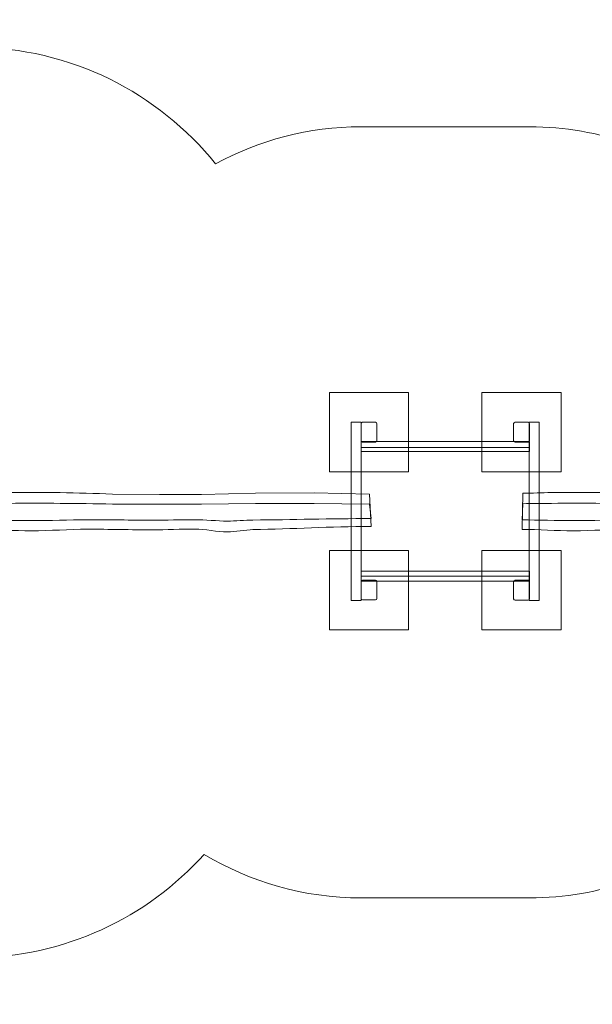
# Model space of a CAD drawing. Units: millimetres. Extents: x -79 to 79, y -25 to 25.
# Drawn here: x -23 to 6, y -25 to 25 of the extents above; entities that cross this region are included whole.
import ezdxf
from ezdxf.lldxf.tags import DXFTag

# ---------------------------------------------------------------- set-up
doc = ezdxf.new("R2010")
doc.units = ezdxf.units.MM
doc.header["$MEASUREMENT"] = 0
doc.layers.add('Ebene 1', color=7, linetype='Continuous')
tags = doc.linetypes.add('New Line1', pattern=[0.4, 0.1, -0.3]).pattern_tags.tags
tags[6:7] = [DXFTag(74, 4), DXFTag(75, 0), DXFTag(340, '0'), DXFTag(46, 1.0), DXFTag(50, 0.0), DXFTag(44, 0.0), DXFTag(45, 0.0)]
tags[4:5] = [DXFTag(74, 4), DXFTag(75, 0), DXFTag(340, '0'), DXFTag(46, 1.0), DXFTag(50, 0.0), DXFTag(44, 0.0), DXFTag(45, 0.0)]

msp = doc.modelspace()

# ---------------------------------------------------------------- linework, layer by layer
at = {"layer": 'Ebene 1', "color": 250, "lineweight": 9}
for points in [[(-6.8411, 2.0347), (-2.8411, 2.0347), (-2.8411, 6.0347), (-6.8411, 6.0347), (-6.8411, 2.0347)], [(0.8689, 2.0347), (4.8689, 2.0347), (4.8689, 6.0347), (0.8689, 6.0347), (0.8689, 2.0347)], [(-6.8411, -5.9528), (-2.8411, -5.9528), (-2.8411, -1.9528), (-6.8411, -1.9528), (-6.8411, -5.9528)], [(0.8689, -5.9528), (4.8689, -5.9528), (4.8689, -1.9528), (0.8689, -1.9528), (0.8689, -5.9528)]]:
    msp.add_lwpolyline(points, close=True, dxfattribs=at)
at = {"layer": 'Ebene 1', "color": 7, "lineweight": 18}
for points in [[(-5.2411, 3.0555), (3.2689, 3.0555), (3.2689, 3.5555), (-5.2411, 3.5555), (-5.2411, 3.0555)], [(-5.2411, -3.2456), (3.2589, -3.2456), (3.2589, 3.2544), (-5.2411, 3.2544), (-5.2411, -3.2456)], [(-5.2411, -3.4956), (3.2689, -3.4956), (3.2689, -2.9956), (-5.2411, -2.9956), (-5.2411, -3.4956)]]:
    msp.add_lwpolyline(points, close=True, dxfattribs=at)
at = {"layer": 'Ebene 1', "color": 250, "linetype": 'New Line1', "lineweight": 15}
msp.add_open_spline([(56.2797, 21.0017), (56.2797, 21.0017), (63.2443, 21.0017), (63.2443, 21.0017), (63.2443, 21.0017), (71.8667, 21.0017), (78.8684, 14.0001), (78.8684, 5.3776), (78.8684, 5.3776), (78.8684, 5.3776), (78.8684, 0.009), (78.8684, 0.009), (78.8684, 0.009), (78.8684, -11.3499), (69.6274, -20.591), (58.2685, -20.591), (58.2685, -20.591), (58.2685, -20.591), (56.9031, -20.591), (56.9031, -20.591), (56.9031, -20.591), (52.9328, -23.2941), (48.1471, -24.8782), (43.0091, -24.8782), (43.0091, -24.8782), (43.0091, -24.8782), (42.9671, -24.8782), (42.9671, -24.8782), (42.9671, -24.8782), (37.173, -24.8782), (31.8271, -22.8636), (27.5934, -19.5014), (27.5934, -19.5014), (27.5934, -19.5014), (22.2438, -19.5014), (22.2438, -19.5014), (22.2438, -19.5014), (18.6783, -19.5014), (15.3848, -18.2795), (12.7599, -16.2345), (12.7599, -16.2345), (10.1351, -18.2795), (6.8417, -19.5014), (3.2762, -19.5014), (3.2762, -19.5014), (3.2762, -19.5014), (-5.2422, -19.5014), (-5.2422, -19.5014), (-5.2422, -19.5014), (-8.1358, -19.5014), (-10.8502, -18.6962), (-13.1736, -17.2999), (-13.1736, -17.2999), (-16.0621, -20.4993), (-20.2366, -22.5182), (-24.8601, -22.5182), (-24.8601, -22.5182), (-24.8601, -22.5182), (-37.3432, -22.5182), (-37.3432, -22.5182), (-37.3432, -22.5182), (-39.4538, -22.5182), (-41.4704, -22.0966), (-43.3143, -21.3349), (-43.3143, -21.3349), (-43.3143, -21.3349), (-63.1685, -21.3349), (-63.1685, -21.3349), (-63.1685, -21.3349), (-71.8035, -21.3349), (-78.8685, -14.27), (-78.8685, -5.635), (-78.8685, -5.635), (-78.8685, -5.635), (-78.8685, 5.965), (-78.8685, 5.965), (-78.8685, 5.965), (-78.8685, 14.6), (-71.8035, 21.6649), (-63.1685, 21.6649), (-63.1685, 21.6649), (-63.1685, 21.6649), (-44.6626, 21.6649), (-44.6626, 21.6649), (-44.6626, 21.6649), (-42.4723, 22.8235), (-39.981, 23.4816), (-37.3432, 23.4816), (-37.3432, 23.4816), (-37.3432, 23.4816), (-24.8601, 23.4816), (-24.8601, 23.4816), (-24.8601, 23.4816), (-19.9212, 23.4816), (-15.495, 21.1774), (-12.6011, 17.5918), (-12.6011, 17.5918), (-10.4091, 18.7855), (-7.9011, 19.4648), (-5.2422, 19.4648), (-5.2422, 19.4648), (-5.2422, 19.4648), (3.2762, 19.4648), (3.2762, 19.4648), (3.2762, 19.4648), (6.8417, 19.4648), (10.1351, 18.2428), (12.7599, 16.1978), (12.7599, 16.1978), (15.3848, 18.2428), (18.6783, 19.4648), (22.2438, 19.4648), (22.2438, 19.4648), (22.2438, 19.4648), (27.5479, 19.4648), (27.5479, 19.4648), (27.5479, 19.4648), (31.7888, 22.8488), (37.1521, 24.8782), (42.9671, 24.8782), (42.9671, 24.8782), (42.9671, 24.8782), (43.0091, 24.8782), (43.0091, 24.8782), (43.0091, 24.8782), (47.881, 24.8782), (52.4361, 23.4537), (56.2797, 21.0017)], degree=3, knots=[0, 0, 0, 0, 0.030303, 0.030303, 0.030303, 0.030303, 0.0606061, 0.0606061, 0.0606061, 0.0606061, 0.0909091, 0.0909091, 0.0909091, 0.0909091, 0.1212121, 0.1212121, 0.1212121, 0.1212121, 0.1515152, 0.1515152, 0.1515152, 0.1515152, 0.1818182, 0.1818182, 0.1818182, 0.1818182, 0.2121212, 0.2121212, 0.2121212, 0.2121212, 0.2424242, 0.2424242, 0.2424242, 0.2424242, 0.2727273, 0.2727273, 0.2727273, 0.2727273, 0.3030303, 0.3030303, 0.3030303, 0.3030303, 0.3333333, 0.3333333, 0.3333333, 0.3333333, 0.3636364, 0.3636364, 0.3636364, 0.3636364, 0.3939394, 0.3939394, 0.3939394, 0.3939394, 0.4242424, 0.4242424, 0.4242424, 0.4242424, 0.4545455, 0.4545455, 0.4545455, 0.4545455, 0.4848485, 0.4848485, 0.4848485, 0.4848485, 0.5151515, 0.5151515, 0.5151515, 0.5151515, 0.5454545, 0.5454545, 0.5454545, 0.5454545, 0.5757576, 0.5757576, 0.5757576, 0.5757576, 0.6060606, 0.6060606, 0.6060606, 0.6060606, 0.6363636, 0.6363636, 0.6363636, 0.6363636, 0.6666667, 0.6666667, 0.6666667, 0.6666667, 0.6969697, 0.6969697, 0.6969697, 0.6969697, 0.7272727, 0.7272727, 0.7272727, 0.7272727, 0.7575758, 0.7575758, 0.7575758, 0.7575758, 0.7878788, 0.7878788, 0.7878788, 0.7878788, 0.8181818, 0.8181818, 0.8181818, 0.8181818, 0.8484848, 0.8484848, 0.8484848, 0.8484848, 0.8787879, 0.8787879, 0.8787879, 0.8787879, 0.9090909, 0.9090909, 0.9090909, 0.9090909, 0.9393939, 0.9393939, 0.9393939, 0.9393939, 1, 1, 1, 1], dxfattribs=at)
at = {"layer": 'Ebene 1', "color": 7, "lineweight": 18}
for points, knots in [([(-5.7431, -4.4658), (-5.7431, -4.4658), (-5.7431, 4.5342), (-5.7431, 4.5342), (-5.7431, 4.5342), (-5.7431, 4.5342), (-5.2431, 4.5342), (-5.2431, 4.5342), (-5.2431, 4.5342), (-5.2431, 4.5342), (-5.2431, -4.4658), (-5.2431, -4.4658), (-5.2431, -4.4658), (-5.2431, -4.4658), (-5.7431, -4.4658), (-5.7431, -4.4658)], [0, 0, 0, 0, 0.2, 0.2, 0.2, 0.2, 0.4, 0.4, 0.4, 0.4, 0.6, 0.6, 0.6, 0.6, 1, 1, 1, 1]), ([(-5.2411, 4.4647), (-5.2411, 4.4647), (-5.2411, 3.6046), (-5.2411, 3.6046), (-5.2411, 3.6046), (-5.2411, 3.5661), (-5.2096, 3.5346), (-5.1711, 3.5346), (-5.1711, 3.5346), (-5.1711, 3.5346), (-4.5111, 3.5346), (-4.5111, 3.5346), (-4.5111, 3.5346), (-4.4726, 3.5346), (-4.4411, 3.5661), (-4.4411, 3.6046), (-4.4411, 3.6046), (-4.4411, 3.6046), (-4.4411, 4.4647), (-4.4411, 4.4647), (-4.4411, 4.4647), (-4.4411, 4.5032), (-4.4726, 4.5347), (-4.5111, 4.5347), (-4.5111, 4.5347), (-4.5111, 4.5347), (-5.1711, 4.5347), (-5.1711, 4.5347), (-5.1711, 4.5347), (-5.2096, 4.5347), (-5.2411, 4.5032), (-5.2411, 4.4647)], [0, 0, 0, 0, 0.1111111, 0.1111111, 0.1111111, 0.1111111, 0.2222222, 0.2222222, 0.2222222, 0.2222222, 0.3333333, 0.3333333, 0.3333333, 0.3333333, 0.4444444, 0.4444444, 0.4444444, 0.4444444, 0.5555556, 0.5555556, 0.5555556, 0.5555556, 0.6666667, 0.6666667, 0.6666667, 0.6666667, 0.7777778, 0.7777778, 0.7777778, 0.7777778, 1, 1, 1, 1]), ([(2.4689, 4.4647), (2.4689, 4.4647), (2.4689, 3.6046), (2.4689, 3.6046), (2.4689, 3.6046), (2.4689, 3.5661), (2.5004, 3.5346), (2.5389, 3.5346), (2.5389, 3.5346), (2.5389, 3.5346), (3.1989, 3.5346), (3.1989, 3.5346), (3.1989, 3.5346), (3.2374, 3.5346), (3.2689, 3.5661), (3.2689, 3.6046), (3.2689, 3.6046), (3.2689, 3.6046), (3.2689, 4.4647), (3.2689, 4.4647), (3.2689, 4.4647), (3.2689, 4.5032), (3.2374, 4.5347), (3.1989, 4.5347), (3.1989, 4.5347), (3.1989, 4.5347), (2.5389, 4.5347), (2.5389, 4.5347), (2.5389, 4.5347), (2.5004, 4.5347), (2.4689, 4.5032), (2.4689, 4.4647)], [0, 0, 0, 0, 0.1111111, 0.1111111, 0.1111111, 0.1111111, 0.2222222, 0.2222222, 0.2222222, 0.2222222, 0.3333333, 0.3333333, 0.3333333, 0.3333333, 0.4444444, 0.4444444, 0.4444444, 0.4444444, 0.5555556, 0.5555556, 0.5555556, 0.5555556, 0.6666667, 0.6666667, 0.6666667, 0.6666667, 0.7777778, 0.7777778, 0.7777778, 0.7777778, 1, 1, 1, 1]), ([(3.259, -4.4658), (3.259, -4.4658), (3.259, 4.5342), (3.259, 4.5342), (3.259, 4.5342), (3.259, 4.5342), (3.759, 4.5342), (3.759, 4.5342), (3.759, 4.5342), (3.759, 4.5342), (3.759, -4.4658), (3.759, -4.4658), (3.759, -4.4658), (3.759, -4.4658), (3.259, -4.4658), (3.259, -4.4658)], [0, 0, 0, 0, 0.2, 0.2, 0.2, 0.2, 0.4, 0.4, 0.4, 0.4, 0.6, 0.6, 0.6, 0.6, 1, 1, 1, 1]), ([(-5.2411, -3.5128), (-5.2411, -3.5128), (-5.2411, -4.3729), (-5.2411, -4.3729), (-5.2411, -4.3729), (-5.2411, -4.4114), (-5.2096, -4.4429), (-5.1711, -4.4429), (-5.1711, -4.4429), (-5.1711, -4.4429), (-4.5111, -4.4429), (-4.5111, -4.4429), (-4.5111, -4.4429), (-4.4726, -4.4429), (-4.4411, -4.4114), (-4.4411, -4.3729), (-4.4411, -4.3729), (-4.4411, -4.3729), (-4.4411, -3.5128), (-4.4411, -3.5128), (-4.4411, -3.5128), (-4.4411, -3.4743), (-4.4726, -3.4428), (-4.5111, -3.4428), (-4.5111, -3.4428), (-4.5111, -3.4428), (-5.1711, -3.4428), (-5.1711, -3.4428), (-5.1711, -3.4428), (-5.2096, -3.4428), (-5.2411, -3.4743), (-5.2411, -3.5128)], [0, 0, 0, 0, 0.1111111, 0.1111111, 0.1111111, 0.1111111, 0.2222222, 0.2222222, 0.2222222, 0.2222222, 0.3333333, 0.3333333, 0.3333333, 0.3333333, 0.4444444, 0.4444444, 0.4444444, 0.4444444, 0.5555556, 0.5555556, 0.5555556, 0.5555556, 0.6666667, 0.6666667, 0.6666667, 0.6666667, 0.7777778, 0.7777778, 0.7777778, 0.7777778, 1, 1, 1, 1]), ([(2.4689, -3.5228), (2.4689, -3.5228), (2.4689, -4.3829), (2.4689, -4.3829), (2.4689, -4.3829), (2.4689, -4.4214), (2.5004, -4.4529), (2.5389, -4.4529), (2.5389, -4.4529), (2.5389, -4.4529), (3.1989, -4.4529), (3.1989, -4.4529), (3.1989, -4.4529), (3.2374, -4.4529), (3.2689, -4.4214), (3.2689, -4.3829), (3.2689, -4.3829), (3.2689, -4.3829), (3.2689, -3.5228), (3.2689, -3.5228), (3.2689, -3.5228), (3.2689, -3.4843), (3.2374, -3.4528), (3.1989, -3.4528), (3.1989, -3.4528), (3.1989, -3.4528), (2.5389, -3.4528), (2.5389, -3.4528), (2.5389, -3.4528), (2.5004, -3.4528), (2.4689, -3.4843), (2.4689, -3.5228)], [0, 0, 0, 0, 0.1111111, 0.1111111, 0.1111111, 0.1111111, 0.2222222, 0.2222222, 0.2222222, 0.2222222, 0.3333333, 0.3333333, 0.3333333, 0.3333333, 0.4444444, 0.4444444, 0.4444444, 0.4444444, 0.5555556, 0.5555556, 0.5555556, 0.5555556, 0.6666667, 0.6666667, 0.6666667, 0.6666667, 0.7777778, 0.7777778, 0.7777778, 0.7777778, 1, 1, 1, 1])]:
    msp.add_open_spline(points, degree=3, knots=knots, dxfattribs=at)
at = {"layer": 'Ebene 1', "color": 7, "lineweight": 15}
for points in [[(-24.4795, 0.9435), (-23.9818, 0.9435), (-23.5242, 0.9803), (-23.0265, 0.9803), (-23.0265, 0.9803), (-21.3511, 1.0144), (-19.5919, 0.9712), (-17.8092, 0.9066), (-17.8092, 0.9066), (-17.8092, 0.9066), (-15.4418, 0.883), (-15.4418, 0.883), (-15.4418, 0.883), (-15.4418, 0.883), (-13.3143, 0.8876), (-13.3143, 0.8876), (-13.3143, 0.8876), (-13.3143, 0.8876), (-10.5855, 0.9526), (-10.5855, 0.9526), (-10.5855, 0.9526), (-10.5855, 0.9526), (-7.6158, 0.9669), (-7.6158, 0.9669), (-7.6158, 0.9669), (-7.6158, 0.9669), (-4.8224, 0.9066), (-4.8224, 0.9066), (-4.8224, 0.9066), (-4.8224, 0.9066), (-4.7421, -0.7293), (-4.7421, -0.7293), (-4.7421, -0.7293), (-6.8322, -0.7293), (-8.6892, -0.8604), (-10.708, -0.8889), (-10.708, -0.8889), (-11.0818, -0.8942), (-11.6191, -1.0079), (-12, -1.0077), (-12, -1.0077), (-12.5058, -1.0075), (-13.1348, -0.8602), (-13.6468, -0.8612), (-13.6468, -0.8612), (-14.3343, -0.8626), (-15.1048, -0.9008), (-15.7984, -0.9011), (-15.7984, -0.9011), (-16.8343, -0.9016), (-18.0267, -0.8667), (-19.0511, -0.8706), (-19.0511, -0.8706), (-20.077, -0.8744), (-20.9048, -0.9507), (-21.9371, -0.9507), (-21.9371, -0.9507), (-22.7578, -0.9507), (-23.6989, -0.8769), (-24.5196, -0.8769), (-24.5196, -0.8769), (-24.5196, -0.8769), (-24.4795, 0.9435), (-24.4795, 0.9435)], [(2.9338, 0.9435), (3.4315, 0.9435), (3.8891, 0.9803), (4.3868, 0.9803), (4.3868, 0.9803), (6.0621, 1.0144), (7.8214, 0.9712), (9.6041, 0.9066), (9.6041, 0.9066), (9.6041, 0.9066), (11.9715, 0.883), (11.9715, 0.883), (11.9715, 0.883), (11.9715, 0.883), (14.099, 0.8876), (14.099, 0.8876), (14.099, 0.8876), (14.099, 0.8876), (16.8278, 0.9526), (16.8278, 0.9526), (16.8278, 0.9526), (16.8278, 0.9526), (19.7975, 0.9669), (19.7975, 0.9669), (19.7975, 0.9669), (19.7975, 0.9669), (22.5909, 0.9066), (22.5909, 0.9066), (22.5909, 0.9066), (22.5909, 0.9066), (22.6711, -0.7293), (22.6711, -0.7293), (22.6711, -0.7293), (20.581, -0.7293), (18.7241, -0.8604), (16.7052, -0.8889), (16.7052, -0.8889), (16.3315, -0.8942), (15.7942, -1.0079), (15.4132, -1.0077), (15.4132, -1.0077), (14.9074, -1.0075), (14.2785, -0.8602), (13.7664, -0.8612), (13.7664, -0.8612), (13.0789, -0.8626), (12.3084, -0.9008), (11.6148, -0.9011), (11.6148, -0.9011), (10.579, -0.9016), (9.3866, -0.8667), (8.3621, -0.8706), (8.3621, -0.8706), (7.3363, -0.8744), (6.5085, -0.9507), (5.4762, -0.9507), (5.4762, -0.9507), (4.6555, -0.9507), (3.7143, -0.8769), (2.8937, -0.8769), (2.8937, -0.8769), (2.8937, -0.8769), (2.9338, 0.9435), (2.9338, 0.9435)], [(-24.4795, 0.4206), (-23.9818, 0.4206), (-23.5242, 0.4372), (-23.0265, 0.4372), (-23.0265, 0.4372), (-21.3511, 0.4525), (-19.5919, 0.4331), (-17.8092, 0.404), (-17.8092, 0.404), (-17.8092, 0.404), (-15.4418, 0.3933), (-15.4418, 0.3933), (-15.4418, 0.3933), (-15.4418, 0.3933), (-13.3143, 0.3954), (-13.3143, 0.3954), (-13.3143, 0.3954), (-13.3143, 0.3954), (-10.5855, 0.4247), (-10.5855, 0.4247), (-10.5855, 0.4247), (-10.5855, 0.4247), (-7.6158, 0.4311), (-7.6158, 0.4311), (-7.6158, 0.4311), (-7.6158, 0.4311), (-4.8224, 0.404), (-4.8224, 0.404), (-4.8224, 0.404), (-4.8224, 0.404), (-4.7421, -0.3326), (-4.7421, -0.3326), (-4.7421, -0.3326), (-6.8322, -0.3326), (-8.6892, -0.3916), (-10.708, -0.4045), (-10.708, -0.4045), (-11.0818, -0.4068), (-11.6191, -0.4581), (-12, -0.4579), (-12, -0.4579), (-12.5058, -0.4579), (-13.1348, -0.3915), (-13.6468, -0.392), (-13.6468, -0.392), (-14.3343, -0.3926), (-15.1048, -0.4098), (-15.7984, -0.41), (-15.7984, -0.41), (-16.8343, -0.4102), (-18.0267, -0.3945), (-19.0511, -0.3962), (-19.0511, -0.3962), (-20.077, -0.3979), (-20.9048, -0.4323), (-21.9371, -0.4323), (-21.9371, -0.4323), (-22.7578, -0.4323), (-23.6989, -0.3991), (-24.5196, -0.3991), (-24.5196, -0.3991), (-24.5196, -0.3991), (-24.4795, 0.4206), (-24.4795, 0.4206)], [(2.9338, 0.4206), (3.4315, 0.4206), (3.8891, 0.4372), (4.3868, 0.4372), (4.3868, 0.4372), (6.0621, 0.4525), (7.8214, 0.4331), (9.6041, 0.404), (9.6041, 0.404), (9.6041, 0.404), (11.9715, 0.3933), (11.9715, 0.3933), (11.9715, 0.3933), (11.9715, 0.3933), (14.099, 0.3954), (14.099, 0.3954), (14.099, 0.3954), (14.099, 0.3954), (16.8278, 0.4247), (16.8278, 0.4247), (16.8278, 0.4247), (16.8278, 0.4247), (19.7975, 0.4311), (19.7975, 0.4311), (19.7975, 0.4311), (19.7975, 0.4311), (22.5909, 0.404), (22.5909, 0.404), (22.5909, 0.404), (22.5909, 0.404), (22.6711, -0.3326), (22.6711, -0.3326), (22.6711, -0.3326), (20.581, -0.3326), (18.7241, -0.3916), (16.7052, -0.4045), (16.7052, -0.4045), (16.3315, -0.4068), (15.7942, -0.4581), (15.4132, -0.4579), (15.4132, -0.4579), (14.9074, -0.4579), (14.2785, -0.3915), (13.7664, -0.392), (13.7664, -0.392), (13.0789, -0.3926), (12.3084, -0.4098), (11.6148, -0.41), (11.6148, -0.41), (10.579, -0.4102), (9.3866, -0.3945), (8.3621, -0.3962), (8.3621, -0.3962), (7.3363, -0.3979), (6.5085, -0.4323), (5.4762, -0.4323), (5.4762, -0.4323), (4.6555, -0.4323), (3.7143, -0.3991), (2.8937, -0.3991), (2.8937, -0.3991), (2.8937, -0.3991), (2.9338, 0.4206), (2.9338, 0.4206)]]:
    msp.add_open_spline(points, degree=3, knots=[0, 0, 0, 0, 0.0588235, 0.0588235, 0.0588235, 0.0588235, 0.1176471, 0.1176471, 0.1176471, 0.1176471, 0.1764706, 0.1764706, 0.1764706, 0.1764706, 0.2352941, 0.2352941, 0.2352941, 0.2352941, 0.2941176, 0.2941176, 0.2941176, 0.2941176, 0.3529412, 0.3529412, 0.3529412, 0.3529412, 0.4117647, 0.4117647, 0.4117647, 0.4117647, 0.4705882, 0.4705882, 0.4705882, 0.4705882, 0.5294118, 0.5294118, 0.5294118, 0.5294118, 0.5882353, 0.5882353, 0.5882353, 0.5882353, 0.6470588, 0.6470588, 0.6470588, 0.6470588, 0.7058824, 0.7058824, 0.7058824, 0.7058824, 0.7647059, 0.7647059, 0.7647059, 0.7647059, 0.8235294, 0.8235294, 0.8235294, 0.8235294, 0.8823529, 0.8823529, 0.8823529, 0.8823529, 1, 1, 1, 1], dxfattribs=at)

doc.saveas('drawing.dxf')
